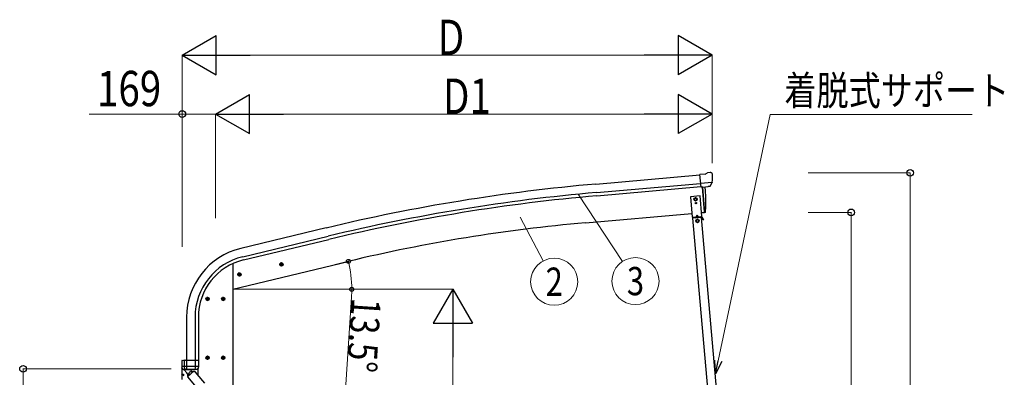
# Model space of a CAD drawing. Units: millimetres. Extents: x 0 to 33640, y 0 to 23760.
# Drawn here: x 4576 to 9595, y 7702 to 9525 of the extents above; entities that cross this region are included whole.
import ezdxf
from ezdxf.enums import TextEntityAlignment as Align

# ---------------------------------------------------------------- set-up
doc = ezdxf.new("R2010")
doc.units = ezdxf.units.MM
for name, color, linetype, lineweight in [('YKK_13', 4, 'Continuous', 30), ('YKK_A1', 4, 'Continuous', 30), ('YKK_D', 6, 'Continuous', 13)]:
    doc.layers.add(name, color=color, linetype=linetype, lineweight=lineweight)
doc.styles.add('text-b', font='extslim2.shx', dxfattribs={"width": 0.8, "bigfont": 'extfont2.shx'})

msp = doc.modelspace()

# ---------------------------------------------------------------- linework, layer by layer
at = {"layer": 'YKK_13'}
for p, q in [((8070.1, 8737.8), (8043.5, 8735.5)), ((8049.2, 8670.8), (8043.5, 8735.5)), ((8070.1, 8737.8), (8081.8, 8744.6)), ((8096.7, 8746.1), (8083, 8744.9)), ((8105.8, 8740.4), (8100.3, 8745)), ((8106.9, 8738.3), (8107, 8737)), ((8106.4, 8695.5), (8047.4, 8690.3)), ((8095.1, 8676), (8106, 8695)), ((8106.1, 8695.1), (8106, 8695)), ((8106.4, 8696.1), (8106.1, 8695.1)), ((8059.1, 8671.7), (8049.2, 8670.8)), ((8067.2, 8544.9), (8056.1, 8671.2)), ((8059.1, 8671.7), (8059.4, 8671.6)), ((8059.4, 8671.6), (8084.8, 8673.8)), ((8072, 8650.5), (8070.5, 8672.4)), ((8073.2, 8624), (8072, 8650.5)), ((8084.8, 8673.8), (8085, 8673.9)), ((8092.7, 8674.6), (8085, 8673.9)), ((8073.6, 8597.5), (8073.2, 8624)), ((8073.4, 8571), (8073.6, 8597.5)), ((8067.4, 8542.2), (8067.2, 8544.9)), ((8070, 8542.6), (8067.4, 8542.2)), ((8072.6, 8545.4), (8073.4, 8571)), ((5905.1, 8283.1), (5903, 8275.9)), ((5912.4, 8284.8), (5905.1, 8283.1)), ((5912.6, 8267.9), (5908, 8287.3)), ((5917.6, 8279.4), (5912.4, 8284.8)), ((5691.2, 8231.7), (5689.1, 8224.5)), ((5698.5, 8233.5), (5691.2, 8231.7)), ((5698.7, 8216.5), (5694, 8236)), ((5703.7, 8228), (5698.5, 8233.5)), ((5900.6, 8275.3), (5920, 8279.9)), ((5903, 8275.9), (5908.2, 8270.4)), ((5908.2, 8270.4), (5915.5, 8272.2)), ((5915.5, 8272.2), (5917.6, 8279.4)), ((5686.6, 8223.9), (5706.1, 8228.6)), ((5689.1, 8224.5), (5694.2, 8219.1)), ((5694.2, 8219.1), (5701.5, 8220.8)), ((5701.5, 8220.8), (5703.7, 8228)), ((5544.1, 8101.3), (5524.1, 8101.3)), ((5534.1, 8108.8), (5527.6, 8105)), ((5527.6, 8105), (5527.6, 8097.5)), ((5527.6, 8097.5), (5534.1, 8093.8)), ((5534.1, 8091.3), (5534.1, 8111.3)), ((5540.6, 8105), (5534.1, 8108.8)), ((5534.1, 8093.8), (5540.6, 8097.5)), ((5540.6, 8097.5), (5540.6, 8105)), ((5624.1, 8101.3), (5604.1, 8101.3)), ((5614.1, 8108.8), (5607.6, 8105)), ((5607.6, 8105), (5607.6, 8097.5)), ((5607.6, 8097.5), (5614.1, 8093.8)), ((5614.1, 8091.3), (5614.1, 8111.3)), ((5620.6, 8105), (5614.1, 8108.8)), ((5614.1, 8093.8), (5620.6, 8097.5)), ((5620.6, 8097.5), (5620.6, 8105)), ((5403.1, 7785.3), (5403.1, 7786.5)), ((5403.1, 7785.3), (5403.1, 7756.3)), ((5403.1, 7785.3), (5403.1, 7785.3)), ((5403.9, 7787.5), (5418.5, 7790)), ((5416.1, 7756.5), (5416.1, 7788.7)), ((5419.1, 7789.5), (5419.1, 7787.3)), ((5489.1, 7787.3), (5419.1, 7787.3)), ((5429.1, 7744), (5429.1, 7787.3)), ((5471.1, 7787.3), (5471.1, 7756.5)), ((5489.1, 7756.3), (5489.1, 7787.3)), ((5544.1, 7801.3), (5524.1, 7801.3)), ((5534.1, 7808.8), (5527.6, 7805)), ((5527.6, 7805), (5527.6, 7797.5)), ((5527.6, 7797.5), (5534.1, 7793.8)), ((5534.1, 7791.3), (5534.1, 7811.3)), ((5540.6, 7805), (5534.1, 7808.8)), ((5534.1, 7793.8), (5540.6, 7797.5)), ((5540.6, 7797.5), (5540.6, 7805)), ((5624.1, 7801.3), (5604.1, 7801.3)), ((5614.1, 7808.8), (5607.6, 7805)), ((5607.6, 7805), (5607.6, 7797.5)), ((5607.6, 7797.5), (5614.1, 7793.8)), ((5614.1, 7791.3), (5614.1, 7811.3)), ((5620.6, 7805), (5614.1, 7808.8)), ((5614.1, 7793.8), (5620.6, 7797.5)), ((5620.6, 7797.5), (5620.6, 7805)), ((5403, 7748.7), (5403, 7689.9)), ((5489.1, 7756.3), (5403.1, 7756.3)), ((5410.2, 7742.6), (5410.4, 7743.1)), ((5410.2, 7742.5), (5410.2, 7742.6)), ((5410.2, 7742.5), (5410.4, 7742.4)), ((5410.3, 7742), (5413.4, 7742)), ((5410.4, 7743.6), (5417.7, 7744)), ((5410.4, 7742.4), (5410.8, 7742.3)), ((5481.4, 7742.3), (5410.8, 7742.3)), ((5410.8, 7742.3), (5410.8, 7742.3)), ((5417.7, 7744), (5416.1, 7756.1)), ((5418.3, 7744), (5429.1, 7744)), ((5429.1, 7744), (5431.1, 7744)), ((5431.1, 7744), (5439.1, 7744)), ((5439.1, 7744), (5446.7, 7743.9)), ((5446.7, 7743.9), (5454.2, 7743.9)), ((5454.2, 7743.9), (5461.7, 7743.8)), ((5461.7, 7743.8), (5469.2, 7743.7)), ((5470.3, 7749.7), (5469.5, 7743.7)), ((5469.5, 7743.7), (5481.8, 7743.3)), ((5471.1, 7756.1), (5470.3, 7749.7)), ((5481.7, 7742.4), (5481.4, 7742.3)), ((5481.4, 7742.3), (5481.4, 7742.3)), ((5482, 7742.5), (5481.7, 7742.4)), ((5488.2, 7756), (5488.2, 7756.1)), ((5403.5, 7714.6), (5406.8, 7714.6)), ((5403.5, 7713.8), (5406.8, 7713.8)), ((5405.7, 7714.6), (5406.7, 7714.6)), ((5405.7, 7713.8), (5406.7, 7713.8)), ((5406.7, 7714.6), (5407.2, 7714.7)), ((5406.7, 7713.8), (5407.2, 7713.6)), ((5407.4, 7715.2), (5407.2, 7714.7)), ((5407.4, 7713.1), (5407.2, 7713.6)), ((5407.4, 7716.2), (5407.4, 7715.2)), ((5407.4, 7712.1), (5407.4, 7713.1)), ((5408.2, 7716.2), (5408.2, 7715.2)), ((5408.2, 7715.2), (5408.3, 7714.7)), ((5408.2, 7713.1), (5408.3, 7713.6)), ((5408.2, 7712.1), (5408.2, 7713.1)), ((5408.8, 7714.6), (5408.3, 7714.7)), ((5408.8, 7713.8), (5408.3, 7713.6)), ((5408.7, 7714.6), (5412, 7714.6)), ((5408.7, 7713.8), (5412, 7713.8)), ((5409.8, 7714.6), (5408.8, 7714.6)), ((5409.8, 7713.8), (5408.8, 7713.8))]:
    msp.add_line(p, q, dxfattribs=at)
at = {"layer": 'YKK_13', "linetype": 'Continuous', "ltscale": 0.5}
for p, q in [((8045, 8626.9), (7995.2, 8622.6)), ((7995.2, 8622.6), (8004.3, 8518)), ((8021.4, 8617.3), (8014.9, 8613.6)), ((8014.9, 8613.6), (8014.9, 8606.1)), ((8014.9, 8606.1), (8021.4, 8602.3)), ((8021.1, 8590.3), (8021.1, 8589.5)), ((8021.9, 8590.3), (8021.1, 8590.3)), ((8021.1, 8589.5), (8021.9, 8589.5)), ((8027.9, 8613.6), (8021.4, 8617.3)), ((8021.4, 8602.3), (8027.9, 8606.1)), ((8023.5, 8591.9), (8022.7, 8591.9)), ((8022.7, 8591.9), (8022.7, 8591.1)), ((8022.7, 8588.7), (8022.7, 8587.8)), ((8022.7, 8587.8), (8023.5, 8587.8)), ((8023.5, 8591.1), (8023.5, 8591.9)), ((8023.5, 8587.8), (8023.5, 8588.7)), ((8025.2, 8590.3), (8024.3, 8590.3)), ((8024.3, 8589.5), (8025.2, 8589.5)), ((8025.2, 8589.5), (8025.2, 8590.3)), ((8027.9, 8606.1), (8027.9, 8613.6)), ((8054.1, 8522.3), (8045, 8626.9)), ((8004.3, 8518), (8054.1, 8522.3)), ((8051.6, 8517.1), (8007.7, 8513.3)), ((8052.5, 8520.2), (8009, 8516.4)), ((8009.2, 8513.4), (8009, 8516.4)), ((8014.3, 8518.9), (8044.2, 8521.5)), ((8014.4, 8516.9), (8014.3, 8518.9)), ((8044.3, 8519.5), (8014.4, 8516.9)), ((8023.7, 8514.7), (8023.4, 8517.6)), ((8023.6, 8515.2), (8035.6, 8516.2)), ((8028.5, 8528.6), (8024.3, 8519.7)), ((8031, 8506.7), (8024.5, 8503)), ((8024.5, 8503), (8024.5, 8495.5)), ((8024.5, 8495.5), (8031, 8491.7)), ((8028.5, 8528.6), (8034.1, 8520.6)), ((8037.5, 8503), (8031, 8506.7)), ((8031, 8491.7), (8037.5, 8495.5)), ((8035.6, 8515.7), (8035.4, 8518.7)), ((8037.5, 8495.5), (8037.5, 8503)), ((8044.2, 8521.5), (8044.3, 8519.5)), ((8050.1, 8517), (8049.8, 8520)), ((8050, 8517.5), (8052.7, 8517.7)), ((8061, 8503.9), (8053.2, 8517.5)), ((8063.2, 8505.1), (8055.3, 8518.7)), ((8058.5, 8508.2), (8060.7, 8509.5)), ((8063.2, 8505.1), (8061, 8503.9))]:
    msp.add_line(p, q, dxfattribs=at)
at = {"layer": 'YKK_13', "linetype": 'ByBlock', "lineweight": -2, "ltscale": 0.5}
for p, q in [((5428, 7724.6), (5413.1, 7742.3)), ((5413.9, 7742), (5423.9, 7742)), ((5423.9, 7742), (5443.9, 7742)), ((5431.1, 7704.8), (5466.2, 7734.2)), ((5451.8, 7735.2), (5445.8, 7742.3)), ((5451.2, 7735.3), (5465, 7733.2)), ((5451.2, 7735.3), (5457.9, 7727.3)), ((5466.2, 7734.2), (5480.1, 7717.6)), ((5432.6, 7719.1), (5428, 7724.6)), ((5431.1, 7704.8), (5483.8, 7641.9)), ((5432.6, 7719.7), (5432.3, 7705.7)), ((5432.6, 7719.7), (5439.4, 7711.7)), ((5439.4, 7711.7), (5457.9, 7727.3)), ((5480.1, 7717.6), (5518.9, 7671.4))]:
    msp.add_line(p, q, dxfattribs=at)
at = {"layer": 'YKK_13', "linetype": 'Continuous', "ltscale": 0.5}
for centre, radius in [((8021.4, 8609.8), 8.5), ((8021.4, 8609.8), 7.7), ((8021.4, 8609.8), 6.5), ((8023.1, 8589.9), 3.75), ((8031, 8499.2), 8.5), ((8031, 8499.2), 7.7), ((8031, 8499.2), 6.5)]:
    msp.add_circle(centre, radius, dxfattribs=at)
at = {"layer": 'YKK_13'}
for centre, radius in [((8021.4, 8609.8), 6.5), ((5910.3, 8277.6), 8.5), ((5910.3, 8277.6), 7.7), ((5910.3, 8277.6), 6.5), ((5696.4, 8226.3), 8.5), ((5696.4, 8226.3), 7.7), ((5696.4, 8226.3), 6.5), ((5534.1, 8101.3), 8.5), ((5534.1, 8101.3), 7.7), ((5534.1, 8101.3), 6.5), ((5614.1, 8101.3), 8.5), ((5614.1, 8101.3), 7.7), ((5614.1, 8101.3), 6.5), ((5534.1, 7801.3), 8.5), ((5534.1, 7801.3), 7.7), ((5534.1, 7801.3), 6.5), ((5614.1, 7801.3), 8.5), ((5614.1, 7801.3), 7.7), ((5614.1, 7801.3), 6.5), ((5407.8, 7714.2), 4.25)]:
    msp.add_circle(centre, radius, dxfattribs=at)
at = {"layer": 'YKK_13', "ltscale": 20}
msp.add_circle((8021.4, 8609.8), 6.5, dxfattribs=at)
at = {"layer": 'YKK_13', "ltscale": 5}
msp.add_circle((8021.4, 8609.8), 6, dxfattribs=at)
at = {"layer": 'YKK_13'}
for centre, radius, start, end in [((8083.3, 8742), 3, 95, 120), ((8097.1, 8741.2), 5, 50.0065, 94.9935), ((7905.4, 8719.4), 202.4, 353.4085, 5), ((8069.6, 8545.5), 3, 278.5032, 357.4622), ((5404.1, 7786.5), 0.999, 100.0426, 180.0849), ((5418.6, 7789.5), 0.5, 0, 100), ((5403.5, 7748.7), 0.5, 28.5921, 180), ((5420.1, 7756.3), 17, 180, 234.3206), ((5421.5, 7758.5), 20, 208.5921, 235.1362), ((5410.3, 7742.5), 0.5, 235.1362, 270), ((5410.8, 7743.4), 0.488, 152.7057, 209.8367), ((5417.6, 7756.5), 1.51, 179.9126, 192.7427), ((5418, 7746.4), 2.42, 262.8384, 277.1616), ((5469.4, 7746.3), 2.55, 266.8587, 273.1413), ((5471, 7758.7), 2.55, 266.8926, 273.1074), ((5469.2, 7756.5), 1.92, 350.0127, 0.0875), ((5472.1, 7756.3), 17, 305.6794, 0), ((5486.3, 7756.5), 1.92, 350.0127, 354.9184), ((5407.8, 7714.2), 2.15, 169.2778, 190.7222), ((5407.8, 7714.1), 2.15, 79.2778, 100.7222), ((5407.8, 7714.3), 2.15, 259.2778, 280.7222), ((5407.7, 7714.2), 2.15, 349.2778, 10.7222)]:
    msp.add_arc(centre, radius, start, end, dxfattribs=at)
at = {"layer": 'YKK_13', "linetype": 'Continuous', "ltscale": 0.5}
for centre, radius, start, end in [((8021.9, 8591.1), 0.82, 270, 0), ((8021.9, 8588.7), 0.82, 0, 90), ((8024.3, 8591.1), 0.82, 180, 270), ((8024.3, 8588.7), 0.82, 90, 180), ((8052.7, 8517.2), 3, 30, 95), ((8052.7, 8517.2), 0.5, 30, 95)]:
    msp.add_arc(centre, radius, start, end, dxfattribs=at)
at = {"layer": 'YKK_13', "linetype": 'ByBlock', "lineweight": -2, "ltscale": 0.5}
for centre, start, end in [((5413.9, 7743), 221.5025, 270), ((5443.9, 7743), 270, 318.5166)]:
    msp.add_arc(centre, 1, start, end, dxfattribs=at)
at = {"layer": 'YKK_13', "extrusion": (0, 0, -1)}
for centre, major_axis, ratio, start_param, end_param in [((8111.2, 8742.4), (-15.4, 3.4), 0.101033, 0.307812, 0.308043), ((8103.9, 8738.1), (2.71, -1.31), 0.997474, 4.96062, 5.746529), ((8092.4, 8677.7), (-3.5, 2.17), 0.650902, 4.095823, 4.168633), ((8092.5, 8677.5), (1.62, -2.54), 0.997631, 5.80419, 6.600612)]:
    msp.add_ellipse(centre, major_axis=major_axis, ratio=ratio, start_param=start_param, end_param=end_param, dxfattribs=at)
at = {"layer": 'YKK_13', "extrusion": (1e-16, 1e-16, -1)}
msp.add_ellipse((8092.4, 8677.6), major_axis=(1.62, -2.54), ratio=0.997631, start_param=0.390237, end_param=0.478995, dxfattribs=at)
at = {"layer": 'YKK_13'}
for centre, major_axis, ratio, start_param, end_param in [((5416.7, 7788.7), (0.47, 1.04), 0.525196, 1.110417, 1.805156), ((5417.3, 7788.8), (1.09, 0.19), 0.904688, 1.570796, 2.335457), ((5473.1, 7755.6), (12.3, -8.8), 0.999058, 5.947511, 6.929122)]:
    msp.add_ellipse(centre, major_axis=major_axis, ratio=ratio, start_param=start_param, end_param=end_param, dxfattribs=at)
at = {"layer": 'YKK_13', "linetype": 'ByBlock', "lineweight": -2, "ltscale": 0.5}
msp.add_open_spline([(5457.9, 7727.3), (5457.6, 7727.5), (5457.1, 7727.9), (5456.2, 7728.4), (5455.2, 7729), (5454.2, 7729.4), (5453.1, 7729.8), (5451.8, 7730), (5450.3, 7730.1), (5448.6, 7730.1), (5445.7, 7729.4), (5442, 7727.4), (5439.3, 7724.1), (5438.2, 7721.3), (5437.8, 7719.7), (5437.7, 7718.2), (5437.7, 7716.9), (5437.9, 7715.7), (5438.2, 7714.6), (5438.5, 7713.6), (5438.9, 7712.6), (5439.2, 7712), (5439.4, 7711.7)], degree=3, knots=[0, 0, 0, 0, 1.029844, 2.080339, 3.160783, 4.284237, 5.469739, 6.746612, 8.164, 9.816744, 11.946354, 17.039759, 22.133164, 24.262774, 25.915518, 27.332906, 28.609779, 29.795281, 30.918735, 31.999179, 33.049674, 34.07952, 34.07952, 34.07952, 34.07952], dxfattribs=at)
at = {"layer": 'YKK_A1'}
for p, q in [((7513.4, 8687.2), (8043.7, 8733.6)), ((7517.2, 8644.2), (8047.4, 8690.6)), ((7518.7, 8627.4), (8048.9, 8673.8)), ((6138.8, 8463.1), (5703, 8358.5)), ((5713.1, 8316.5), (6148.9, 8421.1)), ((5717, 8300.2), (6152.8, 8404.8)), ((5427.1, 8008.4), (5427.1, 7787.3)), ((5470.2, 8008.4), (5470.2, 7787.3)), ((5487.1, 8008.4), (5487.1, 7787.3))]:
    msp.add_line(p, q, dxfattribs=at)
at = {"layer": 'YKK_A1', "ltscale": 5}
for p, q in [((8056.1, 8671.4), (8067.4, 8542.7)), ((8056.1, 8671.4), (8067.4, 8542.7)), ((7459.7, 8489.5), (8002.6, 8537)), ((7459.7, 8489.5), (8002.6, 8537)), ((8052.4, 8541.4), (8067.4, 8542.7)), ((8052.5, 8541.4), (8067.4, 8542.7))]:
    msp.add_line(p, q, dxfattribs=at)
at = {"layer": 'YKK_A1', "linetype": 'Continuous', "ltscale": 0.5}
for p, q in [((8147.2, 6919.4), (8007.7, 8513.3)), ((8191, 6923.2), (8051.6, 8517.1))]:
    msp.add_line(p, q, dxfattribs=at)
at = {"layer": 'YKK_A1', "ltscale": 2}
for p, q in [((5663.1, 8281.5), (5662.9, 8281.5)), ((5663.1, 8281.5), (5663.1, 5101.5)), ((5485.1, 7745.3), (5485.1, 7711.7))]:
    msp.add_line(p, q, dxfattribs=at)
at = {"layer": 'YKK_A1', "linetype": 'Continuous', "ltscale": 5}
msp.add_line((5663.1, 8151.5), (6250.9, 8292.7), dxfattribs=at)
msp.add_line((5663.1, 8151.5), (6250.9, 8292.7), dxfattribs=at)
at = {"layer": 'YKK_A1'}
for centre in [(5910.3, 8277.6), (5910.3, 8277.6), (5696.4, 8226.3), (5696.4, 8226.3)]:
    msp.add_circle(centre, 5, dxfattribs=at)
for centre, radius, start, end in [((8330.8, -655.4), 9378.2, 95, 103.51723), ((8330.8, -655.4), 9335.1, 95, 103.51723), ((8330.8, -655.4), 9318.2, 95, 103.51723), ((5787.1, 8008.4), 360, 103.5, 180), ((5787.1, 8008.4), 316.8, 103.5, 180), ((5787.1, 8008.4), 300, 103.5, 180)]:
    msp.add_arc(centre, radius, start, end, dxfattribs=at)
at = {"layer": 'YKK_A1', "ltscale": 5}
msp.add_arc((8179.7, 258.6), 8262.3, 94.99947, 103.5, dxfattribs=at)
msp.add_arc((8179.7, 258.6), 8262.3, 94.99947, 103.5, dxfattribs=at)
at = {"layer": 'YKK_D', "lineweight": -2}
for p, q in [((5405.1, 9344.2), (5578.3, 9444.2)), ((5578.3, 9244.2), (5578.3, 9444.2)), ((8105.4, 9344.2), (7932.2, 9444.2)), ((7932.2, 9444.2), (7932.2, 9244.2)), ((5405.1, 9344.2), (5578.3, 9244.2)), ((5405.1, 9344.2), (5751.5, 9344.2)), ((8105.4, 9344.2), (7759, 9344.2)), ((8105.4, 9344.2), (7932.2, 9244.2)), ((5574.1, 9044.2), (5747.3, 9144.2)), ((5747.3, 8944.2), (5747.3, 9144.2)), ((8105.4, 9044.2), (7932.2, 9144.2)), ((7932.2, 9144.2), (7932.2, 8944.2)), ((5574.1, 9044.2), (5747.3, 8944.2)), ((5574.1, 9044.2), (5920.5, 9044.2)), ((8105.4, 9044.2), (7759, 9044.2)), ((8105.4, 9044.2), (7932.2, 8944.2)), ((6784.8, 8151.5), (6684.8, 7978.3)), ((6784.8, 8151.5), (6884.8, 7978.3)), ((6784.8, 8151.5), (6784.8, 7805.1)), ((6684.8, 7978.3), (6884.8, 7978.3))]:
    msp.add_line(p, q, dxfattribs=at)
at = {"layer": 'YKK_D'}
for p, q in [((5405.1, 8367), (5405.1, 9345.2)), ((5605.1, 9344.2), (7905.4, 9344.2)), ((8105.4, 8792.9), (8105.4, 9345.2)), ((5405.1, 9044.2), (4930.7, 9044.2)), ((5405.1, 8367), (5405.1, 9045.2)), ((5574.1, 9044.2), (5405.1, 9044.2)), ((5574.1, 8513.3), (5574.1, 9045.2)), ((5574.1, 8513.3), (5574.1, 9045.2)), ((7905.4, 9044.2), (5774.1, 9044.2)), ((8105.4, 8792.9), (8105.4, 9045.2)), ((8137.3, 7785.9), (8402.2, 9041.1)), ((8402.2, 9041.1), (9430.5, 9041.1)), ((8595.1, 8744.2), (9116, 8744.2)), ((9115, 8744.2), (9115, 5651.5)), ((7422.6, 8635.4), (7649.1, 8292.5)), ((8595.1, 8542.7), (8816, 8542.7)), ((8815, 8542.7), (8815, 5651.5)), ((7127.8, 8517.9), (7245, 8295.3)), ((6183.9, 8276.5), (6253.1, 8293.2)), ((5664.1, 8150.5), (6270, 8150.5)), ((6124.1, 8151.5), (6785.8, 8151.5)), ((6267.7, 8110.5), (6236.6, 7637.6)), ((6784.8, 7951.5), (6784.8, 5851.5)), ((5349, 7744.7), (4592.5, 7744.7)), ((4593.5, 5651.5), (4593.5, 7744.7))]:
    msp.add_line(p, q, dxfattribs=at)
at = {"layer": 'YKK_D', "linetype": 'ByBlock', "lineweight": -2}
for p, q in [((8123.2, 7719.3), (8119.4, 7789.6)), ((8123.2, 7719.3), (8137.3, 7785.9)), ((8155.1, 7782.1), (8123.2, 7719.3))]:
    msp.add_line(p, q, dxfattribs=at)
for centre, radius in [((5405.1, 9044.2), 17), ((9115, 8744.2), 17), ((8815, 8542.7), 17), ((6252.1, 8292.9), 10), ((6269, 8150.5), 10), ((4593.5, 7744.7), 17)]:
    msp.add_circle(centre, radius, dxfattribs=at)
at = {"layer": 'YKK_D'}
for centre in [(7300.9, 8189.1), (7715.2, 8192.3)]:
    msp.add_circle(centre, 120, dxfattribs=at)
for start, end in [(0.0004, 13.5), (356.2432, 0.0004)]:
    msp.add_arc((5658.9, 8150.5), 610.1, start, end, dxfattribs=at)

# ---------------------------------------------------------------- texts
at = {"layer": 'YKK_D', "style": 'text-b', "width": 0.8}
for s, height, p in [('D', 180, (6707.2, 9345.2)), ('169', 180, (4970.7, 9084.2)), ('着脱式サポート', 150, (8474.2, 9089)), ('D1', 180, (6734.1, 9045.2))]:
    msp.add_text(s, height=height, dxfattribs=at).set_placement(p)
for s, p in [('2', (7300.9, 8189.1)), ('3', (7715.2, 8192.3))]:
    msp.add_text(s, height=144, dxfattribs=at).set_placement(p, align=Align.MIDDLE_CENTER)
msp.add_text('13.5°', height=150, rotation=266.2432, dxfattribs=at).set_placement((6268.6, 8109.5))

doc.saveas('drawing.dxf')
